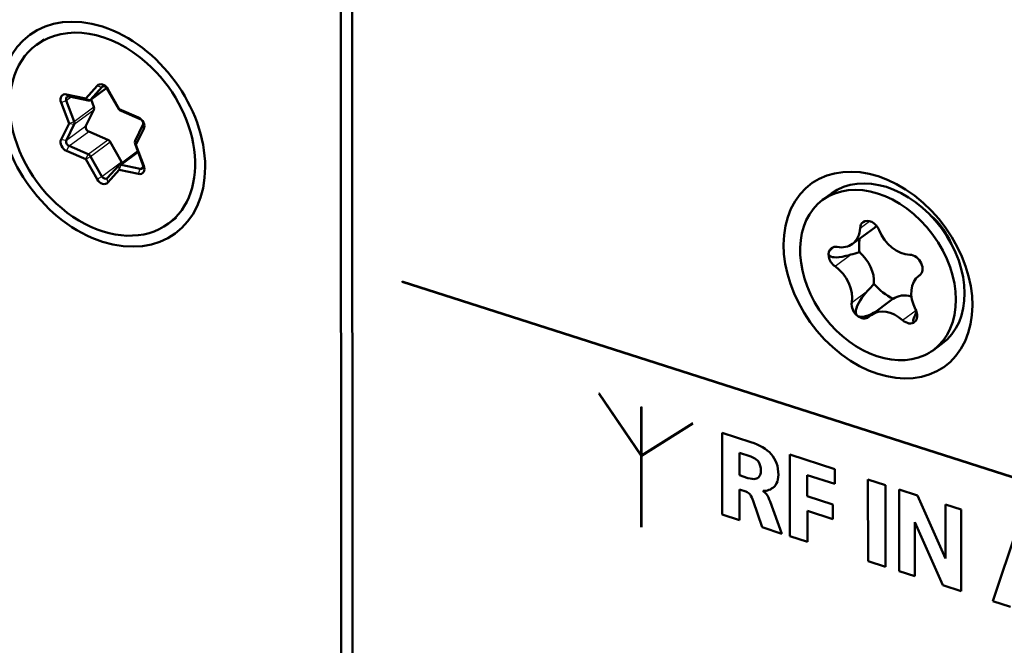
# Model space of a CAD drawing. Extents: x 0 to 841, y 0 to 594.
# Drawn here: x 631 to 643, y 173 to 181 of the extents above; entities that cross this region are included whole.
import ezdxf

# ---------------------------------------------------------------- set-up
doc = ezdxf.new("R2010")
doc.units = 0

msp = doc.modelspace()

# ---------------------------------------------------------------- linework, layer by layer
at = {"color": 7, "lineweight": 50, "ltscale": 0.393901}
msp.add_line((634.893494, 168.959106), (634.88916, 184.715149), dxfattribs=at)
at = {"color": 7, "lineweight": 50, "ltscale": 0.390126}
msp.add_line((635.031067, 184.669678), (635.035339, 169.064636), dxfattribs=at)
at = {"color": 7, "lineweight": 50, "ltscale": 0.002992}
msp.add_line((631.05481, 180.878998), (631.151123, 180.950012), dxfattribs=at)
at = {"color": 7, "lineweight": 50, "ltscale": 0.006195}
for p, q in [((631.674683, 180.201599), (631.432251, 180.252823)), ((631.706543, 180.177048), (631.464111, 180.228271))]:
    msp.add_line(p, q, dxfattribs=at)
at = {"color": 7, "lineweight": 25, "ltscale": 0.001006}
for p, q in [((631.432251, 180.252823), (631.464111, 180.228271)), ((631.674683, 180.201599), (631.706543, 180.177048))]:
    msp.add_line(p, q, dxfattribs=at)
at = {"color": 7, "lineweight": 50, "ltscale": 0.00538}
for p, q in [((631.817749, 180.362366), (631.674683, 180.201599)), ((631.879089, 180.346191), (631.736023, 180.185425)), ((631.94696, 179.198578), (632.090027, 179.359344))]:
    msp.add_line(p, q, dxfattribs=at)
at = {"color": 7, "lineweight": 50, "ltscale": 0.006451}
msp.add_line((631.731873, 180.181641), (631.939575, 180.334747), dxfattribs=at)
at = {"color": 7, "lineweight": 25, "ltscale": 0.00631}
msp.add_line((631.736023, 180.185425), (631.939209, 180.335175), dxfattribs=at)
at = {"color": 7, "lineweight": 25, "ltscale": 0.001586}
for p, q in [((631.817749, 180.362366), (631.879089, 180.346191)), ((631.674683, 180.201599), (631.736023, 180.185425))]:
    msp.add_line(p, q, dxfattribs=at)
at = {"color": 7, "lineweight": 25, "ltscale": 0.000277}
msp.add_line((631.879089, 180.346191), (631.888, 180.352783), dxfattribs=at)
at = {"color": 7, "lineweight": 50, "ltscale": 0.007255}
for p, q in [((632.089844, 180.072113), (631.946655, 180.324539)), ((632.096069, 180.06665), (631.952881, 180.319077)), ((631.674927, 179.437531), (631.818054, 179.185089))]:
    msp.add_line(p, q, dxfattribs=at)
at = {"color": 7, "lineweight": 25, "ltscale": 0.000207}
for p, q in [((631.952881, 180.319077), (631.946655, 180.324539)), ((632.096069, 180.06665), (632.089844, 180.072113))]:
    msp.add_line(p, q, dxfattribs=at)
at = {"color": 7, "lineweight": 25, "ltscale": 0.001764}
msp.add_line((631.364685, 180.151917), (631.430298, 180.177826), dxfattribs=at)
at = {"color": 7, "lineweight": 50, "ltscale": 0.007073}
for p, q in [((631.364685, 180.151917), (631.464111, 179.887054)), ((632.395691, 179.366943), (632.296265, 179.631805)), ((632.40625, 179.352249), (632.306885, 179.617126))]:
    msp.add_line(p, q, dxfattribs=at)
at = {"color": 7, "lineweight": 25, "ltscale": 0.001886}
msp.add_line((631.430298, 180.177826), (631.491028, 180.222565), dxfattribs=at)
at = {"color": 7, "lineweight": 50, "ltscale": 0.007074}
msp.add_line((631.430298, 180.177826), (631.529785, 179.912949), dxfattribs=at)
at = {"color": 7, "lineweight": 50, "ltscale": 0.002503}
msp.add_line((631.74231, 180.189331), (631.777466, 180.095566), dxfattribs=at)
at = {"color": 7, "lineweight": 25, "ltscale": 0.007693}
msp.add_line((631.529785, 179.912949), (631.777466, 180.095566), dxfattribs=at)
at = {"color": 7, "lineweight": 25, "ltscale": 0.007694}
for p, q in [((631.529785, 179.877319), (631.777527, 180.059937)), ((631.464294, 179.604004), (631.712036, 179.786621)), ((631.706726, 179.499908), (631.954468, 179.682526)), ((631.736206, 179.472656), (631.983948, 179.655273)), ((631.879395, 179.220215), (632.127136, 179.402832))]:
    msp.add_line(p, q, dxfattribs=at)
at = {"color": 7, "lineweight": 50, "ltscale": 0.005609}
for p, q in [((631.777527, 180.059937), (631.678223, 179.858734)), ((632.306885, 179.617126), (632.406128, 179.818344))]:
    msp.add_line(p, q, dxfattribs=at)
at = {"color": 7, "lineweight": 50, "ltscale": 0.006596}
for p, q in [((632.338501, 179.96254), (632.096069, 180.06665)), ((631.712036, 179.786621), (631.954468, 179.682526)), ((631.464294, 179.604004), (631.706726, 179.499908))]:
    msp.add_line(p, q, dxfattribs=at)
at = {"color": 7, "lineweight": 25, "ltscale": 0.000796}
msp.add_line((632.096069, 180.06665), (632.119263, 180.044861), dxfattribs=at)
at = {"color": 7, "lineweight": 50, "ltscale": 0.006597}
for p, q in [((632.361755, 179.94075), (632.119263, 180.044861)), ((631.432434, 179.541626), (631.674927, 179.437531))]:
    msp.add_line(p, q, dxfattribs=at)
at = {"color": 7, "lineweight": 50, "ltscale": 0.00561}
for p, q in [((631.464111, 179.887054), (631.364807, 179.685822)), ((631.529785, 179.877319), (631.430481, 179.676102)), ((632.296265, 179.667435), (632.395569, 179.868652))]:
    msp.add_line(p, q, dxfattribs=at)
at = {"color": 7, "lineweight": 25, "ltscale": 0.001765}
msp.add_line((631.464111, 179.887054), (631.529785, 179.912949), dxfattribs=at)
at = {"color": 7, "lineweight": 25, "ltscale": 0.00166}
for p, q in [((631.464111, 179.887054), (631.529785, 179.877319)), ((631.364807, 179.685822), (631.430481, 179.676102))]:
    msp.add_line(p, q, dxfattribs=at)
at = {"color": 7, "lineweight": 25, "ltscale": 0.000797}
msp.add_line((632.338501, 179.96254), (632.361755, 179.94075), dxfattribs=at)
at = {"color": 7, "lineweight": 25, "ltscale": 0.007695}
msp.add_line((631.430481, 179.676102), (631.678223, 179.858734), dxfattribs=at)
at = {"color": 7, "lineweight": 25, "ltscale": 0.001285}
for p, q in [((632.406128, 179.818344), (632.395569, 179.868652)), ((632.306885, 179.617126), (632.296265, 179.667435))]:
    msp.add_line(p, q, dxfattribs=at)
at = {"color": 7, "lineweight": 50, "ltscale": 0.007256}
for p, q in [((631.983948, 179.655273), (632.127136, 179.402832)), ((631.736206, 179.472656), (631.879395, 179.220215))]:
    msp.add_line(p, q, dxfattribs=at)
at = {"color": 7, "lineweight": 25, "ltscale": 0.000453}
msp.add_line((632.306885, 179.617126), (632.296265, 179.631805), dxfattribs=at)
at = {"color": 7, "lineweight": 25, "ltscale": 0.001751}
msp.add_line((631.432434, 179.541626), (631.464294, 179.604004), dxfattribs=at)
at = {"color": 7, "lineweight": 25, "ltscale": 0.00175}
msp.add_line((631.674927, 179.437531), (631.706726, 179.499908), dxfattribs=at)
at = {"color": 7, "lineweight": 50, "ltscale": 0.007372}
msp.add_line((632.094116, 179.363098), (632.331482, 179.538055), dxfattribs=at)
at = {"color": 7, "lineweight": 25, "ltscale": 0.006713}
msp.add_line((632.119446, 179.367706), (632.335571, 179.527039), dxfattribs=at)
at = {"color": 7, "lineweight": 25, "ltscale": 0.001766}
msp.add_line((631.674927, 179.437531), (631.736206, 179.472656), dxfattribs=at)
at = {"color": 7, "lineweight": 50, "ltscale": 0.005379}
msp.add_line((631.953247, 179.1418), (632.096252, 179.302567), dxfattribs=at)
at = {"color": 7, "lineweight": 25, "ltscale": 0.001428}
for p, q in [((632.096252, 179.302567), (632.090027, 179.359344)), ((631.953247, 179.1418), (631.94696, 179.198578))]:
    msp.add_line(p, q, dxfattribs=at)
at = {"color": 7, "lineweight": 25, "ltscale": 0.001729}
for p, q in [((632.096252, 179.302567), (632.119446, 179.367706)), ((632.338745, 179.251343), (632.361938, 179.316498))]:
    msp.add_line(p, q, dxfattribs=at)
at = {"color": 7, "lineweight": 50, "ltscale": 0.006196}
for p, q in [((632.096252, 179.302567), (632.338745, 179.251343)), ((632.119446, 179.367706), (632.361938, 179.316498))]:
    msp.add_line(p, q, dxfattribs=at)
at = {"color": 7, "lineweight": 25, "ltscale": 0.001156}
msp.add_line((632.361938, 179.316498), (632.39917, 179.343933), dxfattribs=at)
at = {"color": 7, "lineweight": 25, "ltscale": 0.000452}
msp.add_line((632.40625, 179.352249), (632.395691, 179.366943), dxfattribs=at)
at = {"color": 7, "lineweight": 25, "ltscale": 0.001767}
msp.add_line((631.818054, 179.185089), (631.879395, 179.220215), dxfattribs=at)
at = {"color": 7, "lineweight": 50, "ltscale": 0.00342}
for p, q in [((640.95929, 178.922729), (641.069397, 179.003906)), ((642.353699, 177.031158), (642.463806, 177.11232))]:
    msp.add_line(p, q, dxfattribs=at)
at = {"color": 7, "lineweight": 50, "ltscale": 0.002993}
msp.add_line((632.716187, 178.625183), (632.812561, 178.696198), dxfattribs=at)
at = {"color": 7, "lineweight": 25, "ltscale": 0.003668}
msp.add_line((641.431396, 178.568832), (641.5495, 178.655884), dxfattribs=at)
at = {"color": 7, "lineweight": 50, "ltscale": 0.008551}
msp.add_line((641.610474, 178.572571), (641.335144, 178.369659), dxfattribs=at)
at = {"color": 7, "lineweight": 25, "ltscale": 0.006191}
for p, q in [((641.114746, 178.087128), (641.314087, 178.234039)), ((641.325745, 177.629395), (641.525085, 177.776306))]:
    msp.add_line(p, q, dxfattribs=at)
at = {"color": 7, "lineweight": 50, "ltscale": 0.230612}
msp.add_line((644.446655, 175.082718), (635.661804, 177.896515), dxfattribs=at)
at = {"color": 7, "lineweight": 50, "ltscale": 0.000109}
for p, q in [((635.661804, 177.896515), (635.661804, 177.892136)), ((638.671448, 176.315338), (638.675598, 176.314011))]:
    msp.add_line(p, q, dxfattribs=at)
at = {"color": 7, "lineweight": 50, "ltscale": 0.230533}
msp.add_line((635.661804, 177.892136), (644.443665, 175.079315), dxfattribs=at)
at = {"color": 7, "lineweight": 50, "ltscale": 0.00044}
msp.add_line((642.186035, 177.978516), (642.171875, 177.968063), dxfattribs=at)
at = {"color": 7, "lineweight": 25, "ltscale": 0.000155}
msp.add_line((642.178772, 177.972961), (642.183777, 177.976624), dxfattribs=at)
at = {"color": 7, "lineweight": 50, "ltscale": 0.008519}
msp.add_line((641.844727, 177.675598), (641.570435, 177.473389), dxfattribs=at)
at = {"color": 7, "lineweight": 25, "ltscale": 0.005251}
msp.add_line((641.966431, 177.408142), (642.135498, 177.532761), dxfattribs=at)
at = {"color": 7, "lineweight": 50, "ltscale": 0.023756}
msp.add_line((638.671631, 175.699387), (638.138306, 176.48584), dxfattribs=at)
at = {"color": 7, "lineweight": 50, "ltscale": 0.000147}
msp.add_line((638.138306, 176.48584), (638.143921, 176.484039), dxfattribs=at)
at = {"color": 7, "lineweight": 50, "ltscale": 0.023504}
msp.add_line((638.143921, 176.484039), (638.67157, 175.705902), dxfattribs=at)
at = {"color": 7, "lineweight": 50, "ltscale": 0.015236}
msp.add_line((638.67157, 175.705902), (638.671448, 176.315338), dxfattribs=at)
at = {"color": 7, "lineweight": 50, "ltscale": 0.015263}
msp.add_line((638.675598, 176.314011), (638.675781, 175.703491), dxfattribs=at)
at = {"color": 7, "lineweight": 50, "ltscale": 0.01917}
msp.add_line((639.324829, 176.105804), (638.67572, 175.697571), dxfattribs=at)
at = {"color": 7, "lineweight": 50, "ltscale": 0.018985}
msp.add_line((638.675781, 175.703491), (639.318604, 176.107788), dxfattribs=at)
at = {"color": 7, "lineweight": 50, "ltscale": 0.000163}
msp.add_line((639.318604, 176.107788), (639.324829, 176.105804), dxfattribs=at)
at = {"color": 7, "lineweight": 50, "ltscale": 0.025705}
for p, q in [((639.691406, 174.959778), (639.691101, 175.987991)), ((641.530457, 174.370728), (641.530151, 175.398941)), ((641.751038, 175.328186), (641.751343, 174.299988)), ((641.92218, 174.24527), (641.921875, 175.273468))]:
    msp.add_line(p, q, dxfattribs=at)
at = {"color": 7, "lineweight": 50, "ltscale": 0.009585}
msp.add_line((639.691101, 175.987991), (640.056213, 175.871048), dxfattribs=at)
at = {"color": 7, "lineweight": 50, "ltscale": 0.022448}
msp.add_line((638.671875, 174.801483), (638.671631, 175.699387), dxfattribs=at)
at = {"color": 7, "lineweight": 50, "ltscale": 0.022435}
msp.add_line((638.67572, 175.697571), (638.675964, 174.800171), dxfattribs=at)
at = {"color": 7, "lineweight": 50, "ltscale": 0.003405}
msp.add_line((640.040161, 175.694351), (639.910461, 175.735901), dxfattribs=at)
at = {"color": 7, "lineweight": 50, "ltscale": 0.007053}
msp.add_line((639.910461, 175.735901), (639.910522, 175.453766), dxfattribs=at)
at = {"color": 7, "lineweight": 50, "ltscale": 0.025706}
for p, q in [((640.546875, 174.68576), (640.54657, 175.713989)), ((642.705261, 175.022552), (642.705566, 173.994324))]:
    msp.add_line(p, q, dxfattribs=at)
at = {"color": 7, "lineweight": 50, "ltscale": 0.014843}
msp.add_line((640.54657, 175.713989), (641.112, 175.532883), dxfattribs=at)
at = {"color": 7, "lineweight": 50, "ltscale": 0.004624}
msp.add_line((641.112, 175.532883), (641.112061, 175.347931), dxfattribs=at)
at = {"color": 7, "lineweight": 50, "ltscale": 0.002823}
msp.add_line((639.910522, 175.453766), (640.018066, 175.419312), dxfattribs=at)
at = {"color": 7, "lineweight": 50, "ltscale": 0.009071}
msp.add_line((641.112061, 175.347931), (640.766052, 175.457184), dxfattribs=at)
at = {"color": 7, "lineweight": 50, "ltscale": 0.006667}
msp.add_line((640.766052, 175.457184), (640.766113, 175.190491), dxfattribs=at)
at = {"color": 7, "lineweight": 50, "ltscale": 0.005799}
for p, q in [((641.530151, 175.398941), (641.751038, 175.328186)), ((643.323914, 173.79628), (643.103027, 173.867035))]:
    msp.add_line(p, q, dxfattribs=at)
at = {"color": 7, "lineweight": 50, "ltscale": 0.002129}
msp.add_line((639.991699, 175.248947), (639.910583, 175.274933), dxfattribs=at)
at = {"color": 7, "lineweight": 50, "ltscale": 0.009635}
msp.add_line((639.910583, 175.274933), (639.910706, 174.889526), dxfattribs=at)
at = {"color": 7, "lineweight": 50, "ltscale": 3.7e-05}
msp.add_line((640.209656, 175.256195), (640.209656, 175.2547), dxfattribs=at)
at = {"color": 7, "lineweight": 50, "ltscale": 0.008426}
for p, q in [((640.766113, 175.190491), (641.087097, 175.087677)), ((641.087158, 174.902664), (640.766174, 175.005463))]:
    msp.add_line(p, q, dxfattribs=at)
at = {"color": 7, "lineweight": 50, "ltscale": 0.006108}
for p, q in [((641.921875, 175.273468), (642.154541, 175.198944)), ((642.705566, 173.994324), (642.4729, 174.068848))]:
    msp.add_line(p, q, dxfattribs=at)
at = {"color": 7, "lineweight": 50, "ltscale": 0.02168}
msp.add_line((642.154541, 175.198944), (642.506592, 174.406403), dxfattribs=at)
at = {"color": 7, "lineweight": 50, "ltscale": 0.008792}
msp.add_line((640.196411, 174.798019), (640.084473, 175.131409), dxfattribs=at)
at = {"color": 7, "lineweight": 50, "ltscale": 0.010853}
msp.add_line((640.29657, 175.125122), (640.446777, 174.717834), dxfattribs=at)
at = {"color": 7, "lineweight": 50, "ltscale": 0.004625}
msp.add_line((641.087097, 175.087677), (641.087158, 174.902664), dxfattribs=at)
at = {"color": 7, "lineweight": 50, "ltscale": 0.017021}
msp.add_line((642.508179, 174.405884), (642.505005, 175.0867), dxfattribs=at)
at = {"color": 7, "lineweight": 50, "ltscale": 0.005257}
msp.add_line((642.505005, 175.0867), (642.705261, 175.022552), dxfattribs=at)
at = {"color": 7, "lineweight": 50, "ltscale": 0.005757}
msp.add_line((639.910706, 174.889526), (639.691406, 174.959778), dxfattribs=at)
at = {"color": 7, "lineweight": 50, "ltscale": 0.00975}
msp.add_line((640.766174, 175.005463), (640.766296, 174.615479), dxfattribs=at)
at = {"color": 7, "lineweight": 50, "ltscale": 0.006572}
msp.add_line((640.446777, 174.717834), (640.196411, 174.798019), dxfattribs=at)
at = {"color": 7, "lineweight": 50, "ltscale": 3.8e-05}
msp.add_line((642.120728, 174.862976), (642.119263, 174.863434), dxfattribs=at)
at = {"color": 7, "lineweight": 50, "ltscale": 0.017057}
msp.add_line((642.119263, 174.863434), (642.122314, 174.181152), dxfattribs=at)
at = {"color": 7, "lineweight": 50, "ltscale": 0.021718}
msp.add_line((642.4729, 174.068848), (642.120728, 174.862976), dxfattribs=at)
at = {"color": 7, "lineweight": 50, "ltscale": 0.024479}
msp.add_line((643.103027, 173.867035), (643.41333, 174.795746), dxfattribs=at)
at = {"color": 7, "lineweight": 50, "ltscale": 0.00576}
msp.add_line((640.766296, 174.615479), (640.546875, 174.68576), dxfattribs=at)
at = {"color": 7, "lineweight": 50, "ltscale": 0.005798}
msp.add_line((641.751343, 174.299988), (641.530457, 174.370728), dxfattribs=at)
at = {"color": 7, "lineweight": 50, "ltscale": 4.2e-05}
msp.add_line((642.506592, 174.406403), (642.508179, 174.405884), dxfattribs=at)
at = {"color": 7, "lineweight": 50, "ltscale": 0.005254}
msp.add_line((642.122314, 174.181152), (641.92218, 174.24527), dxfattribs=at)
at = {"color": 7, "lineweight": 50}
for points in [[(641.034424, 178.250397), (641.035889, 178.258057), (641.038696, 178.266113), (641.043091, 178.275284), (641.049072, 178.284866), (641.064575, 178.304352), (641.085754, 178.325348)], [(641.034424, 178.250397), (641.034485, 178.240723), (641.036926, 178.231903), (641.04187, 178.223999), (641.049255, 178.217072), (641.055603, 178.213013), (641.06311, 178.209412), (641.081787, 178.203827), (641.105835, 178.200562)], [(641.105835, 178.200562), (641.13269, 178.199982), (641.164978, 178.202042), (641.203979, 178.207413), (641.252258, 178.2173), (641.280945, 178.224548), (641.314087, 178.234039)], [(641.397034, 177.463654), (641.387939, 177.473068), (641.381348, 177.484741), (641.37738, 177.498642), (641.376099, 177.514771), (641.377625, 177.533203), (641.380066, 177.545959), (641.383728, 177.559723), (641.395203, 177.590515), (641.412964, 177.626221), (641.431458, 177.657013), (641.454468, 177.690613), (641.484131, 177.729034), (641.502808, 177.751266), (641.525085, 177.776306)], [(641.397034, 177.463654), (641.403503, 177.459229), (641.410828, 177.455612), (641.419067, 177.452789), (641.428223, 177.450836), (641.448853, 177.44957), (641.4729, 177.451965), (641.500549, 177.458282), (641.532104, 177.468948)], [(642.118225, 177.386261), (642.111511, 177.381378), (642.106018, 177.378754), (642.102173, 177.378357), (642.099365, 177.379791), (642.098022, 177.381927), (642.096924, 177.389053), (642.097534, 177.396576), (642.099487, 177.406357), (642.103455, 177.420273), (642.109619, 177.437866), (642.122803, 177.469635), (642.143066, 177.512115)], [(640.14917, 175.625488), (640.137085, 175.639999), (640.120789, 175.654572), (640.102966, 175.666779), (640.080322, 175.678802), (640.054382, 175.689514), (640.040161, 175.694351)], [(640.018066, 175.419312), (640.047058, 175.411285), (640.073181, 175.407074), (640.092712, 175.406387), (640.110352, 175.408203), (640.125916, 175.412415), (640.139587, 175.418976), (640.151245, 175.427795), (640.160889, 175.438812), (640.168579, 175.452026), (640.174316, 175.467346), (640.178528, 175.488525), (640.179993, 175.512604)], [(640.400818, 175.460129), (640.399536, 175.429581), (640.395569, 175.40152), (640.388916, 175.375977), (640.379639, 175.352951), (640.367737, 175.332428), (640.353088, 175.314438), (640.346497, 175.307953)]]:
    msp.add_lwpolyline(points, dxfattribs=at)
for centre, radius, start, end in [((641.981018, 176.045227), 2.288164, 104.114397, 106.946221), ((639.628845, 179.518616), 2.575121, 317.422493, 320.142158), ((641.282837, 178.083344), 0.663107, 292.080927, 302.871301), ((639.986023, 175.521912), 0.193699, 357.25225, 32.407113), ((640.213562, 175.455017), 0.198477, 268.884102, 312.117188), ((640.074036, 175.079346), 0.221989, 38.860833, 52.279156), ((640.001648, 175.03241), 0.308642, 17.450426, 37.212486)]:
    msp.add_arc(centre, radius, start, end, dxfattribs=at)
for centre, major_axis, ratio, start_param, end_param in [((631.885498, 179.75209), (-0.919678, 1.24765), 0.729524, 3.922085811, 10.205271118), ((631.885498, 179.75209), (0.830688, -1.126923), 0.729524, 1.851289484, 3.141603894), ((631.885498, 179.75209), (0.830688, -1.126923), 0.729524, 3.141603894, 6.283196548), ((631.885498, 179.75209), (0.830688, -1.126923), 0.729524, 0.000011241, 1.851289484), ((631.885315, 180.289429), (0.059326, -0.080505), 0.729524, 1.407887506, 3.294698361), ((631.440918, 180.163116), (0.059326, -0.080505), 0.729524, 2.455085058, 4.341895912), ((631.912842, 180.309723), (0.029663, -0.040253), 0.729524, 3.141569089, 3.294691461), ((631.912842, 180.309723), (0.029663, -0.040253), 0.729524, 1.407887506, 3.141569089), ((631.468445, 180.183411), (0.029663, -0.040253), 0.729524, 3.141546416, 4.341889012), ((631.468445, 180.183411), (0.029663, -0.040253), 0.729524, 2.455085058, 3.141546416), ((631.702209, 180.221893), (0.029663, -0.040253), 0.729524, 5.596677711, 6.28323773), ((631.702209, 180.221893), (0.029663, -0.040253), 0.729524, 0.000052423, 0.153098808), ((631.73938, 180.089966), (-0.029663, 0.040253), 0.729524, 3.502282609, 4.341889012), ((632.123596, 180.086929), (0.029663, -0.040253), 0.729524, 4.54948016, 5.389086564), ((631.491638, 179.907349), (0.029663, -0.040253), 0.729524, 0.360689955, 1.200296359), ((632.329895, 179.878387), (0.059326, -0.080505), 0.729524, 0.360689955, 2.247500809), ((632.357422, 179.898682), (0.029663, -0.040253), 0.729524, 0.360689955, 2.24749391), ((631.716309, 179.828705), (-0.029663, 0.040253), 0.729524, 0.360689955, 2.24749391), ((631.44104, 179.625793), (0.059326, -0.080505), 0.729524, 3.502282609, 5.389093463), ((631.468567, 179.646088), (0.029663, -0.040253), 0.729524, 3.502282609, 5.389086564), ((631.950195, 179.640442), (-0.029663, 0.040253), 0.729524, 4.54948016, 5.389086564), ((632.334412, 179.637421), (0.029663, -0.040253), 0.729524, 3.502282609, 4.341889012), ((631.702454, 179.457825), (0.029663, -0.040253), 0.729524, 1.407887506, 2.24749391), ((632.160889, 179.417664), (-0.029663, 0.040253), 0.729524, 1.407887506, 1.656984116), ((641.656494, 177.976944), (-0.84552, 1.147034), 0.729524, 0.280493154, 6.563678461), ((632.123779, 179.322861), (0.029663, -0.040253), 0.729524, 3.141645077, 3.294691461), ((632.123779, 179.322861), (0.029663, -0.040253), 0.729524, 2.455085058, 3.141645077), ((632.330078, 179.341049), (0.059326, -0.080505), 0.729524, 5.596677711, 7.483488565), ((632.357605, 179.361328), (0.029663, -0.040253), 0.729524, 5.596677711, 6.283139069), ((632.357605, 179.361328), (0.029663, -0.040253), 0.729524, 6.283139069, 7.483481666), ((631.88562, 179.214752), (0.059326, -0.080505), 0.729524, 4.54948016, 6.436291014), ((631.913147, 179.235046), (0.029663, -0.040253), 0.729524, 4.54948016, 6.283161743), ((631.913147, 179.235046), (0.029663, -0.040253), 0.729524, 6.283161743, 6.436284115), ((641.766602, 178.058105), (0.697205, -0.945801), 0.729524, 0.00002557, 3.141618223), ((641.656494, 177.976944), (0.697205, -0.945801), 0.729524, 0.00002557, 3.141618223), ((641.656494, 177.976944), (0.697205, -0.945801), 0.729524, 3.141618223, 6.136082315), ((641.556519, 178.522781), (0.088989, -0.120728), 0.729524, 3.141596045, 3.876417839), ((641.556519, 178.522781), (0.088989, -0.120728), 0.729524, 1.227605892, 3.141596045), ((642.069397, 178.281311), (0.400513, -0.543335), 0.729524, 1.243021652, 1.899293343), ((641.097839, 178.691635), (0.237366, -0.321991), 0.729524, 6.283145225, 7.018010493), ((641.373108, 178.894547), (0.237366, -0.321991), 0.729524, 6.283145225, 6.406225055), ((641.970459, 178.597992), (0.237366, -0.321991), 0.729524, 4.369198546, 5.761373431), ((641.931763, 178.179871), (0.36554, -0.49588), 0.729524, 3.74640731, 4.068435228), ((641.158813, 178.195709), (0.088989, -0.120728), 0.729524, 3.141601377, 5.133054901), ((641.158813, 178.195709), (0.088989, -0.120728), 0.729524, 2.484242954, 3.141601377), ((641.097839, 178.691635), (0.237366, -0.321991), 0.729524, 5.625835607, 6.283145225), ((641.272583, 178.000504), (0.237366, -0.321991), 0.729524, 0.707249069, 1.883500539), ((642.092407, 178.095535), (0.088989, -0.120728), 0.729524, 6.254154138, 8.902966085), ((640.997314, 177.797592), (0.237366, -0.321991), 0.729524, 0.599287361, 1.991462247), ((642.409241, 177.646088), (0.237366, -0.321991), 0.729524, 3.141635963, 4.50473637), ((642.409241, 177.646088), (0.237366, -0.321991), 0.729524, 3.112561484, 3.141635963), ((641.931763, 178.179871), (0.36554, -0.49588), 0.729524, 4.805499687, 5.32507229), ((642.083008, 177.354324), (0.237366, -0.321991), 0.729524, 2.364439878, 3.1401376), ((641.448914, 177.566315), (0.088989, -0.120728), 0.729524, 3.740880015, 5.065285989), ((641.807739, 177.151413), (0.237366, -0.321991), 0.729524, 1.855924423, 3.141635541), ((642.025879, 177.504395), (0.088989, -0.120728), 0.729524, 0.038737743, 1.363143716), ((641.448914, 177.566315), (0.088989, -0.120728), 0.729524, 5.065285989, 6.283232866), ((641.448914, 177.566315), (0.088989, -0.120728), 0.729524, 0.000047559, 0.106506655), ((641.807739, 177.151413), (0.237366, -0.321991), 0.729524, 3.141635541, 3.248099308), ((642.025879, 177.504395), (0.088989, -0.120728), 0.729524, 4.997517076, 6.32192305), ((641.656494, 177.976944), (0.697205, -0.945801), 0.729524, 6.136082315, 6.283210877), ((612.562866, 158.889221), (27.794128, 16.768433), 0.109445, 0.021533872, 0.09530915), ((592.678467, 142.937851), (47.659851, 32.74707), 0.074599, 6.232003358, 6.293327751), ((638.337708, 169.760162), (-1.652466, -5.489258), 0.125789, 2.96832905, 3.139382081)]:
    msp.add_ellipse(centre, major_axis=major_axis, ratio=ratio, start_param=start_param, end_param=end_param, dxfattribs=at)

doc.saveas('drawing.dxf')
